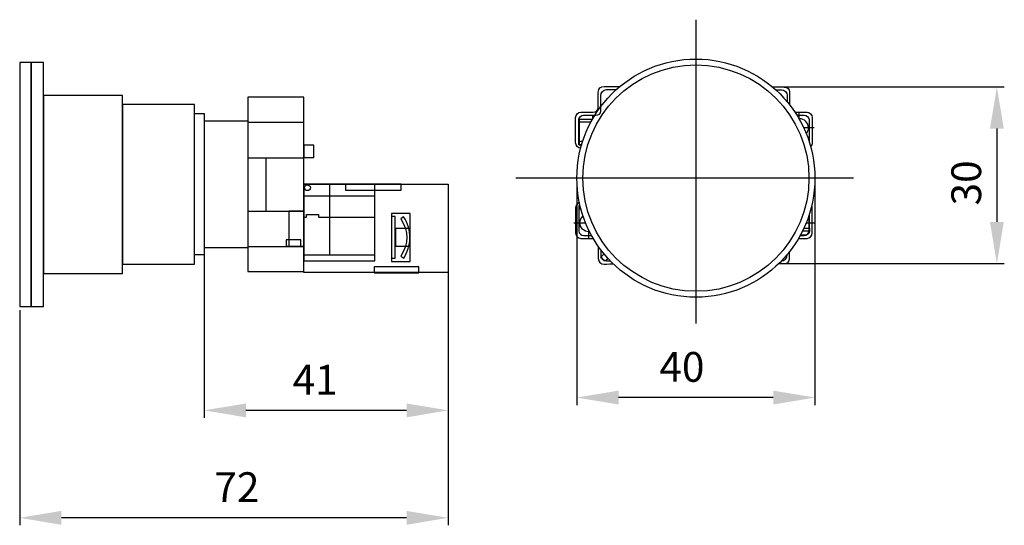
# Model space of a CAD drawing. Units: centimetres. Extents: x 81 to 246, y -30 to 55.
import ezdxf

# ---------------------------------------------------------------- set-up
doc = ezdxf.new("R2010")
doc.units = ezdxf.units.CM
doc.header["$MEASUREMENT"] = 0
doc.layers.add('dist', color=7, linetype='Continuous', lineweight=9)
doc.layers.add('layer 1', color=7, linetype='Continuous')
doc.dimstyles.new('ISO-25', dxfattribs={"dimtxt": 15, "dimasz": 15, "dimexe": 1.25, "dimexo": 0.625, "dimgap": 5, "dimtad": 1, "dimdec": 0, "dimtxsty": 'Standard', "dimcen": 2.5, "dimadec": 0, "dimazin": 0, "dimtfac": 1, "dimtdec": 0, "dimtmove": 0, "dimatfit": 3, "dimfxl": 0, "dimarcsym": 0})

# ---------------------------------------------------------------- blocks, each defined once
blk = doc.blocks.new('*D1')
at = {"layer": 'Defpoints', "color": 0}
for p in [(152.82, 18.75), (111.82, 18.12), (111.82, -10.82)]:
    blk.add_point(p, dxfattribs=at)
at = {"layer": 'dist', "color": 0, "lineweight": -2}
for p, q in [((111.82, 17.5), (111.82, -12.07)), ((152.82, 18.12), (152.82, -12.07)), ((145.82, -10.82), (118.82, -10.82))]:
    blk.add_line(p, q, dxfattribs=at)
at = {"layer": 'dist', "color": 0}
for points in [[(118.82, -9.66), (118.82, -11.99), (111.82, -10.82)], [(145.82, -9.66), (145.82, -11.99), (152.82, -10.82)]]:
    blk.add_solid(points, dxfattribs=at)
at = {"layer": 'dist', "color": 0, "insert": (130.47, -6.32), "char_height": 5, "attachment_point": 5}
blk.add_mtext('41', dxfattribs=at)
blk = doc.blocks.new('*D2')
at = {"layer": 'Defpoints', "color": 0}
for p in [(80.82, 6.64), (152.82, 0.71), (80.82, -28.86)]:
    blk.add_point(p, dxfattribs=at)
at = {"layer": 'dist', "color": 0, "lineweight": -2}
for p, q in [((80.82, 6.02), (80.82, -30.11)), ((152.82, 0.08), (152.82, -30.11)), ((145.82, -28.86), (87.82, -28.86))]:
    blk.add_line(p, q, dxfattribs=at)
at = {"layer": 'dist', "color": 0}
for points in [[(87.82, -27.7), (87.82, -30.03), (80.82, -28.86)], [(145.82, -27.7), (145.82, -30.03), (152.82, -28.86)]]:
    blk.add_solid(points, dxfattribs=at)
at = {"layer": 'dist', "color": 0, "insert": (117.32, -24.36), "char_height": 5, "attachment_point": 5}
blk.add_mtext('72', dxfattribs=at)
blk = doc.blocks.new('*D3')
at = {"layer": 'Defpoints', "color": 0}
for p in [(174.45, 28.17), (214.45, 28.79), (174.45, -8.67)]:
    blk.add_point(p, dxfattribs=at)
at = {"layer": 'dist', "color": 0, "lineweight": -2}
for p, q in [((214.45, 28.17), (214.45, -9.92)), ((174.45, 27.54), (174.45, -9.92)), ((207.45, -8.67), (181.45, -8.67))]:
    blk.add_line(p, q, dxfattribs=at)
at = {"layer": 'dist', "color": 0}
for points in [[(181.45, -7.5), (181.45, -9.84), (174.45, -8.67)], [(207.45, -7.5), (207.45, -9.84), (214.45, -8.67)]]:
    blk.add_solid(points, dxfattribs=at)
at = {"layer": 'dist', "color": 0, "insert": (192.1, -4.17), "char_height": 5, "attachment_point": 5}
blk.add_mtext('40', dxfattribs=at)
blk = doc.blocks.new('*D4')
at = {"layer": 'Defpoints', "color": 0}
for p in [(207.32, 43.48), (208.38, 13.82), (245.03, 13.82)]:
    blk.add_point(p, dxfattribs=at)
at = {"layer": 'dist', "color": 0, "lineweight": -2}
for p, q in [((207.94, 43.48), (246.28, 43.48)), ((245.03, 36.48), (245.03, 20.82)), ((209.01, 13.82), (246.28, 13.82))]:
    blk.add_line(p, q, dxfattribs=at)
at = {"layer": 'dist', "color": 0}
for points in [[(243.86, 36.48), (246.19, 36.48), (245.03, 43.48)], [(243.86, 20.82), (246.19, 20.82), (245.03, 13.82)]]:
    blk.add_solid(points, dxfattribs=at)
at = {"layer": 'dist', "color": 0, "insert": (240.53, 27.37), "char_height": 5, "attachment_point": 5, "rotation": 90}
blk.add_mtext('30', dxfattribs=at)

msp = doc.modelspace()

# ---------------------------------------------------------------- linework, layer by layer
for p, q in [((194.45, 54.77), (194.45, 3.76)), ((220.96, 28.17), (164.17, 28.17))]:
    msp.add_line(p, q)
at = {"lineweight": 30}
for p, q in [((111.82, 39), (111.82, 15.29)), ((119.13, 37.76), (111.82, 37.76)), ((119.13, 16.48), (111.82, 16.48))]:
    msp.add_line(p, q, dxfattribs=at)
for radius in [20, 19]:
    msp.add_circle((194.45, 28.17), radius, dxfattribs=at)
at = {"layer": 'layer 1', "lineweight": 30}
for points, knots in [([(80.82, 47.61), (80.82, 47.61), (82.73, 47.61), (82.73, 47.61), (82.73, 47.61), (82.73, 47.61), (82.73, 6.64), (82.73, 6.64), (82.73, 6.64), (82.73, 6.64), (80.82, 6.64), (80.82, 6.64), (80.82, 6.64), (80.82, 6.64), (80.82, 47.61), (80.82, 47.61)], [0, 0, 0, 0, 0.25, 0.25, 0.25, 0.25, 0.5, 0.5, 0.5, 0.5, 0.75, 0.75, 0.75, 0.75, 1, 1, 1, 1]), ([(82.74, 47.61), (82.74, 47.61), (84.81, 47.61), (84.81, 47.61), (84.81, 47.61), (84.81, 47.61), (84.81, 6.64), (84.81, 6.64), (84.81, 6.64), (84.81, 6.64), (82.74, 6.64), (82.74, 6.64), (82.74, 6.64), (82.74, 6.64), (82.74, 47.61), (82.74, 47.61)], [0, 0, 0, 0, 0.25, 0.25, 0.25, 0.25, 0.5, 0.5, 0.5, 0.5, 0.75, 0.75, 0.75, 0.75, 1, 1, 1, 1]), ([(175.09, 33.2), (174.62, 33.2), (174.24, 33.61), (174.24, 34.1), (174.24, 34.1), (174.24, 34.1), (174.24, 38.34), (174.24, 38.34), (174.24, 38.34), (174.24, 38.83), (174.63, 39.24), (175.1, 39.24), (175.1, 39.24), (175.1, 39.24), (175.11, 39.24), (175.11, 39.24), (175.11, 39.24), (177.19, 39.24), (177.19, 39.24), (177.19, 39.24), (177.71, 39.28), (177.98, 39.55), (178.02, 40.04), (178.02, 40.04), (178.02, 40.04), (178.02, 42.62), (178.02, 42.62), (178.02, 42.62), (178.08, 43.24), (178.42, 43.55), (179.03, 43.54), (179.03, 43.54), (179.03, 43.54), (180.03, 43.54), (181.65, 43.54)], [0.7651779, 0.7651779, 0.7651779, 0.7651779, 0.8235294, 0.8235294, 0.8235294, 0.8235294, 0.8823529, 0.8823529, 0.8823529, 0.8823529, 0.9411765, 0.9411765, 0.9411765, 0.9411765, 1, 1, 1, 1.0588235, 1.0588235, 1.0588235, 1.0588235, 1.1176471, 1.1176471, 1.1176471, 1.1176471, 1.1764706, 1.1764706, 1.1764706, 1.1764706, 1.2352941, 1.2352941, 1.2352941, 1.2352941, 1.245932, 1.245932, 1.245932, 1.245932]), ([(175.24, 33.74), (174.95, 33.74), (174.79, 33.74), (174.79, 33.74), (174.79, 33.74), (174.79, 33.74), (174.79, 37.99), (174.79, 37.99), (174.79, 37.99), (174.79, 38.4), (175.17, 38.74), (175.63, 38.74), (175.63, 38.74), (175.63, 38.74), (175.63, 38.74), (175.63, 38.74), (175.63, 38.74), (177.65, 38.74), (177.65, 38.74), (177.65, 38.74), (178.16, 38.77), (178.43, 38.99), (178.46, 39.4), (178.46, 39.4), (178.46, 39.4), (178.46, 41.98), (178.46, 41.98), (178.46, 41.98), (178.46, 42.59), (178.85, 43.03), (179.45, 43.03), (179.45, 43.03), (179.45, 43.03), (180.05, 43.03), (181.07, 43.03)], [0.7957384, 0.7957384, 0.7957384, 0.7957384, 0.8, 0.8, 0.8, 0.8, 0.8666667, 0.8666667, 0.8666667, 0.8666667, 0.9333333, 0.9333333, 0.9333333, 0.9333333, 1, 1, 1, 1.0666667, 1.0666667, 1.0666667, 1.0666667, 1.1333333, 1.1333333, 1.1333333, 1.1333333, 1.2, 1.2, 1.2, 1.2, 1.2666667, 1.2666667, 1.2666667, 1.2666667, 1.2761753, 1.2761753, 1.2761753, 1.2761753]), ([(207.32, 43.48), (208.64, 43.48), (209.43, 43.47), (209.43, 43.47), (209.43, 43.47), (209.84, 43.43), (210.12, 43.19), (210.2, 42.63), (210.2, 42.63), (210.2, 42.63), (210.2, 41.23), (210.2, 40.49)], [0.2846412, 0.2846412, 0.2846412, 0.2846412, 0.2941176, 0.2941176, 0.2941176, 0.2941176, 0.3529412, 0.3529412, 0.3529412, 0.3529412, 0.3961964, 0.3961964, 0.3961964, 0.3961964]), ([(207.84, 43.02), (208.47, 43.02), (208.83, 43.02), (208.83, 43.02), (208.83, 43.02), (209.32, 43.02), (209.81, 42.54), (209.79, 42.04), (209.79, 42.04), (209.79, 42.04), (209.79, 41.56), (209.79, 41.01)], [0.3260086, 0.3260086, 0.3260086, 0.3260086, 0.3333333, 0.3333333, 0.3333333, 0.3333333, 0.4, 0.4, 0.4, 0.4, 0.4285764, 0.4285764, 0.4285764, 0.4285764]), ([(84.81, 42.05), (84.81, 42.05), (98.12, 42.05), (98.12, 42.05), (98.12, 42.05), (98.12, 42.05), (98.12, 12.15), (98.12, 12.15), (98.12, 12.15), (98.12, 12.15), (84.81, 12.15), (84.81, 12.15), (84.81, 12.15), (84.81, 12.15), (84.81, 42.05), (84.81, 42.05)], [0, 0, 0, 0, 0.25, 0.25, 0.25, 0.25, 0.5, 0.5, 0.5, 0.5, 0.75, 0.75, 0.75, 0.75, 1, 1, 1, 1]), ([(119.13, 41.75), (119.13, 41.75), (128.56, 41.75), (128.56, 41.75), (128.56, 41.75), (128.56, 41.75), (128.56, 12.49), (128.56, 12.49), (128.56, 12.49), (128.56, 12.49), (119.13, 12.49), (119.13, 12.49), (119.13, 12.49), (119.13, 12.49), (119.13, 41.75), (119.13, 41.75)], [0, 0, 0, 0, 0.25, 0.25, 0.25, 0.25, 0.5, 0.5, 0.5, 0.5, 0.75, 0.75, 0.75, 0.75, 1, 1, 1, 1]), ([(98.12, 40.56), (98.12, 40.56), (110.22, 40.56), (110.22, 40.56), (110.22, 40.56), (110.22, 40.56), (110.22, 13.73), (110.22, 13.73), (110.22, 13.73), (110.22, 13.73), (98.12, 13.73), (98.12, 13.73), (98.12, 13.73), (98.12, 13.73), (98.12, 40.56), (98.12, 40.56)], [0, 0, 0, 0, 0.25, 0.25, 0.25, 0.25, 0.5, 0.5, 0.5, 0.5, 0.75, 0.75, 0.75, 0.75, 1, 1, 1, 1]), ([(111.82, 15.29), (111.29, 15.29), (110.22, 15.29), (110.22, 15.29), (110.22, 15.29), (110.22, 15.29), (110.22, 39), (110.22, 39), (110.22, 39), (111.29, 39), (111.82, 39)], [0.5618682, 0.5618682, 0.5618682, 0.5618682, 0.75, 0.75, 0.75, 0.75, 1, 1, 1, 1.1881318, 1.1881318, 1.1881318, 1.1881318]), ([(176.8, 37.57), (176.17, 37.57), (174.79, 37.57), (174.79, 37.57), (174.79, 37.57), (174.79, 37.57), (174.79, 38.06), (174.79, 38.06), (174.82, 38.42), (175.15, 38.71), (175.55, 38.74), (175.55, 38.74), (175.55, 38.74), (177.1, 38.74), (177.1, 38.74), (177.1, 38.74), (177.1, 38.74), (177.1, 38.42), (177.1, 38.12)], [0.6452547, 0.6452547, 0.6452547, 0.6452547, 0.8, 0.8, 0.8, 0.8, 1, 1, 1, 1.2, 1.2, 1.2, 1.2, 1.4, 1.4, 1.4, 1.4, 1.5042675, 1.5042675, 1.5042675, 1.5042675]), ([(211.1, 39.24), (211.45, 39.24), (213.12, 39.24), (213.12, 39.24), (213.12, 39.24), (213.59, 39.24), (213.98, 38.83), (213.98, 38.34), (213.98, 38.34), (213.98, 38.34), (213.98, 34.1), (213.98, 34.1), (213.98, 34.1), (213.98, 33.86), (213.88, 33.64), (213.73, 33.47)], [0.4766026, 0.4766026, 0.4766026, 0.4766026, 0.5294118, 0.5294118, 0.5294118, 0.5294118, 0.5882353, 0.5882353, 0.5882353, 0.5882353, 0.6470588, 0.6470588, 0.6470588, 0.6470588, 0.6758142, 0.6758142, 0.6758142, 0.6758142]), ([(211.43, 38.74), (211.99, 38.74), (212.62, 38.74), (212.62, 38.74), (212.62, 38.74), (213.08, 38.74), (213.46, 38.4), (213.46, 37.99), (213.46, 37.99), (213.46, 37.99), (213.46, 35.56), (213.46, 34.38)], [0.5624535, 0.5624535, 0.5624535, 0.5624535, 0.6, 0.6, 0.6, 0.6, 0.6666667, 0.6666667, 0.6666667, 0.6666667, 0.7170765, 0.7170765, 0.7170765, 0.7170765]), ([(213, 35.64), (213.23, 35.9), (213.37, 36.25), (213.37, 36.63), (213.37, 36.63), (213.37, 37.46), (212.69, 38.14), (211.86, 38.14), (211.86, 38.14), (211.83, 38.14), (211.81, 38.14), (211.79, 38.14)], [0.1098838, 0.1098838, 0.1098838, 0.1098838, 0.2, 0.2, 0.2, 0.2, 0.4, 0.4, 0.4, 0.4, 0.4053212, 0.4053212, 0.4053212, 0.4053212]), ([(119.13, 37.52), (119.13, 37.52), (128.56, 37.52), (128.56, 37.52), (128.56, 37.52), (128.56, 37.52), (128.56, 16.69), (128.56, 16.69), (128.56, 16.69), (128.56, 16.69), (119.13, 16.69), (119.13, 16.69), (119.13, 16.69), (119.13, 16.69), (119.13, 37.52), (119.13, 37.52)], [0, 0, 0, 0, 0.25, 0.25, 0.25, 0.25, 0.5, 0.5, 0.5, 0.5, 0.75, 0.75, 0.75, 0.75, 1, 1, 1, 1]), ([(177.04, 38.01), (176.1, 38.01), (174.82, 38.01), (174.82, 38.01), (174.82, 38.01), (174.82, 38.01), (174.82, 33.74), (174.82, 33.74), (174.82, 33.74), (174.82, 33.74), (174.99, 33.74), (175.24, 33.74)], [0.091984, 0.091984, 0.091984, 0.091984, 0.25, 0.25, 0.25, 0.25, 0.5, 0.5, 0.5, 0.5, 0.557211, 0.557211, 0.557211, 0.557211]), ([(128.58, 33.72), (128.58, 33.72), (130.27, 33.72), (130.27, 33.72), (130.27, 33.72), (130.27, 33.72), (130.27, 31.66), (130.27, 31.66), (130.27, 31.66), (130.27, 31.66), (128.58, 31.66), (128.58, 31.66), (128.58, 31.66), (128.58, 31.66), (128.58, 33.72), (128.58, 33.72)], [0, 0, 0, 0, 0.25, 0.25, 0.25, 0.25, 0.5, 0.5, 0.5, 0.5, 0.75, 0.75, 0.75, 0.75, 1, 1, 1, 1]), ([(175.24, 33.74), (174.98, 33.74), (174.79, 33.74), (174.79, 33.74), (174.79, 33.74), (174.79, 33.74), (174.79, 34.23), (174.79, 34.23), (174.79, 34.23), (175.05, 34.33), (175.48, 34.49)], [0.7803157, 0.7803157, 0.7803157, 0.7803157, 0.8333333, 0.8333333, 0.8333333, 0.8333333, 1, 1, 1, 1.0279294, 1.0279294, 1.0279294, 1.0279294]), ([(119.13, 31.53), (119.13, 31.53), (128.56, 31.53), (128.56, 31.53), (128.56, 31.53), (128.56, 31.53), (128.56, 22.63), (128.56, 22.63), (128.56, 22.63), (128.56, 22.63), (119.13, 22.63), (119.13, 22.63), (119.13, 22.63), (119.13, 22.63), (119.13, 31.53), (119.13, 31.53)], [0, 0, 0, 0, 0.25, 0.25, 0.25, 0.25, 0.5, 0.5, 0.5, 0.5, 0.75, 0.75, 0.75, 0.75, 1, 1, 1, 1]), ([(122.16, 31.53), (122.16, 31.53), (128.56, 31.53), (128.56, 31.53), (128.56, 31.53), (128.56, 31.53), (128.56, 22.63), (128.56, 22.63), (128.56, 22.63), (128.56, 22.63), (122.16, 22.63), (122.16, 22.63), (122.16, 22.63), (122.16, 22.63), (122.16, 31.53), (122.16, 31.53)], [0, 0, 0, 0, 0.25, 0.25, 0.25, 0.25, 0.5, 0.5, 0.5, 0.5, 0.75, 0.75, 0.75, 0.75, 1, 1, 1, 1]), ([(128.56, 27.16), (128.56, 27.16), (129.03, 27.16), (129.03, 27.16), (129.03, 27.16), (129.03, 27.16), (131.05, 27.16), (131.05, 27.16), (131.05, 27.16), (131.05, 27.16), (140.48, 27.16), (140.48, 27.16), (140.48, 27.16), (140.48, 27.16), (140.48, 21.64), (140.48, 21.64), (140.48, 21.64), (140.48, 21.64), (131.05, 21.64), (131.05, 21.64), (131.05, 21.64), (131.05, 21.64), (131.05, 22.09), (131.05, 22.09), (131.05, 22.09), (131.05, 22.09), (129.03, 22.09), (129.03, 22.09), (129.03, 22.09), (129.03, 22.09), (129.03, 21.64), (129.03, 21.64), (129.03, 21.64), (129.03, 21.64), (128.56, 21.64), (128.56, 21.64), (128.56, 21.64), (128.56, 21.64), (128.56, 27.16), (128.56, 27.16)], [0, 0, 0, 0, 0.1, 0.1, 0.1, 0.1, 0.2, 0.2, 0.2, 0.2, 0.3, 0.3, 0.3, 0.3, 0.4, 0.4, 0.4, 0.4, 0.5, 0.5, 0.5, 0.5, 0.6, 0.6, 0.6, 0.6, 0.7, 0.7, 0.7, 0.7, 0.8, 0.8, 0.8, 0.8, 0.9, 0.9, 0.9, 0.9, 1, 1, 1, 1]), ([(128.56, 27.16), (128.56, 27.16), (132.95, 27.16), (132.95, 27.16), (132.95, 27.16), (132.95, 27.16), (132.95, 15.3), (132.95, 15.3), (132.95, 15.3), (132.95, 15.3), (128.56, 15.3), (128.56, 15.3), (128.56, 15.3), (128.56, 15.3), (128.56, 27.16), (128.56, 27.16)], [0, 0, 0, 0, 0.25, 0.25, 0.25, 0.25, 0.5, 0.5, 0.5, 0.5, 0.75, 0.75, 0.75, 0.75, 1, 1, 1, 1]), ([(128.56, 27.16), (128.56, 27.16), (140.48, 27.16), (140.48, 27.16), (140.48, 27.16), (140.48, 27.16), (140.48, 25.21), (140.48, 25.21), (140.48, 25.21), (140.48, 25.21), (128.56, 25.21), (128.56, 25.21), (128.56, 25.21), (128.56, 25.21), (128.56, 27.16), (128.56, 27.16)], [0, 0, 0, 0, 0.25, 0.25, 0.25, 0.25, 0.5, 0.5, 0.5, 0.5, 0.75, 0.75, 0.75, 0.75, 1, 1, 1, 1]), ([(128.56, 27.16), (128.56, 27.16), (140.48, 27.16), (140.48, 27.16), (140.48, 27.16), (140.48, 27.16), (140.48, 15.3), (140.48, 15.3), (140.48, 15.3), (140.48, 15.3), (128.56, 15.3), (128.56, 15.3), (128.56, 15.3), (128.56, 15.3), (128.56, 27.16), (128.56, 27.16)], [0, 0, 0, 0, 0.25, 0.25, 0.25, 0.25, 0.5, 0.5, 0.5, 0.5, 0.75, 0.75, 0.75, 0.75, 1, 1, 1, 1]), ([(128.56, 27.16), (128.56, 27.16), (140.48, 27.16), (140.48, 27.16), (140.48, 27.16), (140.48, 27.16), (140.48, 14.27), (140.48, 14.27), (140.48, 14.27), (140.48, 14.27), (128.56, 14.27), (128.56, 14.27), (128.56, 14.27), (128.56, 14.27), (128.56, 27.16), (128.56, 27.16)], [0, 0, 0, 0, 0.25, 0.25, 0.25, 0.25, 0.5, 0.5, 0.5, 0.5, 0.75, 0.75, 0.75, 0.75, 1, 1, 1, 1]), ([(128.57, 12.31), (128.57, 12.31), (152.82, 12.31), (152.82, 12.31), (152.82, 12.31), (152.82, 12.31), (152.82, 27.17), (152.82, 27.17), (152.82, 27.17), (152.82, 27.17), (128.57, 27.17), (128.57, 27.17), (128.57, 27.17), (128.57, 27.17), (128.57, 12.31), (128.57, 12.31)], [0, 0, 0, 0, 0.25, 0.25, 0.25, 0.25, 0.5, 0.5, 0.5, 0.5, 0.75, 0.75, 0.75, 0.75, 1, 1, 1, 1]), ([(129.17, 26.07), (129.44, 26.07), (129.66, 26.29), (129.66, 26.55), (129.66, 26.55), (129.66, 26.82), (129.44, 27.04), (129.17, 27.04), (129.17, 27.04), (128.9, 27.04), (128.68, 26.82), (128.68, 26.55), (128.68, 26.55), (128.68, 26.29), (128.9, 26.07), (129.17, 26.07), (129.17, 26.07), (129.17, 26.07), (129.17, 26.07), (129.17, 26.07)], [0, 0, 0, 0, 0.2, 0.2, 0.2, 0.2, 0.4, 0.4, 0.4, 0.4, 0.6, 0.6, 0.6, 0.6, 0.8, 0.8, 0.8, 0.8, 1, 1, 1, 1]), ([(135.54, 27.16), (135.54, 27.16), (144.93, 27.16), (144.93, 27.16), (144.93, 27.16), (144.93, 27.16), (144.93, 26.14), (144.93, 26.14), (144.93, 26.14), (144.93, 26.14), (135.54, 26.14), (135.54, 26.14), (135.54, 26.14), (135.54, 26.14), (135.54, 27.16), (135.54, 27.16)], [0, 0, 0, 0, 0.25, 0.25, 0.25, 0.25, 0.5, 0.5, 0.5, 0.5, 0.75, 0.75, 0.75, 0.75, 1, 1, 1, 1]), ([(174.88, 24.07), (174.51, 23.96), (174.24, 23.61), (174.24, 23.19), (174.24, 23.19), (174.24, 23.19), (174.24, 18.96), (174.24, 18.96), (174.24, 18.96), (174.24, 18.46), (174.63, 18.05), (175.1, 18.05), (175.1, 18.05), (175.1, 18.05), (175.11, 18.05), (175.11, 18.05), (175.11, 18.05), (177.19, 18.05), (177.19, 18.05), (177.19, 18.05), (177.19, 18.05), (177.19, 18.05), (177.2, 18.05)], [0.7745579, 0.7745579, 0.7745579, 0.7745579, 0.8235294, 0.8235294, 0.8235294, 0.8235294, 0.8823529, 0.8823529, 0.8823529, 0.8823529, 0.9411765, 0.9411765, 0.9411765, 0.9411765, 1, 1, 1, 1.0588235, 1.0588235, 1.0588235, 1.0588235, 1.0592194, 1.0592194, 1.0592194, 1.0592194]), ([(174.99, 23.56), (174.86, 23.56), (174.79, 23.56), (174.79, 23.56), (174.79, 23.56), (174.79, 23.56), (174.79, 19.31), (174.79, 19.31), (174.79, 19.31), (174.79, 18.89), (175.17, 18.56), (175.63, 18.56), (175.63, 18.56), (175.63, 18.56), (175.63, 18.56), (175.63, 18.56), (175.63, 18.56), (176.33, 18.56), (176.91, 18.56)], [0.7971908, 0.7971908, 0.7971908, 0.7971908, 0.8, 0.8, 0.8, 0.8, 0.8666667, 0.8666667, 0.8666667, 0.8666667, 0.9333333, 0.9333333, 0.9333333, 0.9333333, 1, 1, 1, 1.0393912, 1.0393912, 1.0393912, 1.0393912]), ([(174.99, 23.56), (174.87, 23.56), (174.79, 23.56), (174.79, 23.56), (174.79, 23.56), (174.79, 23.56), (174.79, 23.07), (174.79, 23.07), (174.79, 23.07), (174.92, 23.02), (175.15, 22.93)], [0.7997379, 0.7997379, 0.7997379, 0.7997379, 0.8333333, 0.8333333, 0.8333333, 0.8333333, 1, 1, 1, 1.0198271, 1.0198271, 1.0198271, 1.0198271]), ([(211.71, 18.05), (212.31, 18.05), (213.12, 18.05), (213.12, 18.05), (213.12, 18.05), (213.59, 18.05), (213.98, 18.46), (213.98, 18.96), (213.98, 18.96), (213.98, 18.96), (213.98, 23.19), (213.98, 23.19), (213.98, 23.19), (213.98, 23.32), (213.95, 23.44), (213.91, 23.54)], [1.4927796, 1.4927796, 1.4927796, 1.4927796, 1.5294118, 1.5294118, 1.5294118, 1.5294118, 1.5882353, 1.5882353, 1.5882353, 1.5882353, 1.6470588, 1.6470588, 1.6470588, 1.6470588, 1.6616773, 1.6616773, 1.6616773, 1.6616773]), ([(126.06, 22.63), (126.06, 22.63), (128.56, 22.63), (128.56, 22.63), (128.56, 22.63), (128.56, 22.63), (128.56, 16.74), (128.56, 16.74), (128.56, 16.74), (128.56, 16.74), (126.06, 16.74), (126.06, 16.74), (126.06, 16.74), (126.06, 16.74), (126.06, 22.63), (126.06, 22.63)], [0, 0, 0, 0, 0.25, 0.25, 0.25, 0.25, 0.5, 0.5, 0.5, 0.5, 0.75, 0.75, 0.75, 0.75, 1, 1, 1, 1]), ([(143.32, 22.24), (143.32, 22.24), (146.41, 22.24), (146.41, 22.24), (146.41, 22.24), (146.41, 22.24), (146.41, 14.2), (146.41, 14.2), (146.41, 14.2), (146.41, 14.2), (143.32, 14.2), (143.32, 14.2), (143.32, 14.2), (143.32, 14.2), (143.32, 22.24), (143.32, 22.24)], [0, 0, 0, 0, 0.25, 0.25, 0.25, 0.25, 0.5, 0.5, 0.5, 0.5, 0.75, 0.75, 0.75, 0.75, 1, 1, 1, 1]), ([(143.32, 21.72), (143.32, 21.72), (143.92, 21.72), (143.92, 21.72), (143.92, 21.72), (143.92, 21.72), (143.92, 14.75), (143.92, 14.75), (143.92, 14.75), (143.92, 14.75), (143.32, 14.75), (143.32, 14.75), (143.32, 14.75), (143.32, 14.75), (143.32, 21.72), (143.32, 21.72)], [0, 0, 0, 0, 0.25, 0.25, 0.25, 0.25, 0.5, 0.5, 0.5, 0.5, 0.75, 0.75, 0.75, 0.75, 1, 1, 1, 1]), ([(144.86, 21.36), (144.86, 21.36), (145.29, 21.68), (145.29, 21.68), (145.29, 21.68), (146.89, 19.46), (146.61, 16.74), (145.35, 14.74), (145.35, 14.74), (145.35, 14.74), (144.87, 15.05), (144.87, 15.05), (144.87, 15.05), (146.2, 17.37), (146.27, 19.03), (144.86, 21.36), (144.86, 21.36), (144.86, 21.36), (144.86, 21.36), (144.86, 21.36)], [0, 0, 0, 0, 0.2, 0.2, 0.2, 0.2, 0.4, 0.4, 0.4, 0.4, 0.6, 0.6, 0.6, 0.6, 0.8, 0.8, 0.8, 0.8, 1, 1, 1, 1]), ([(176.59, 19.16), (176.55, 19.16), (176.51, 19.16), (176.47, 19.16), (176.47, 19.16), (175.64, 19.16), (174.96, 19.84), (174.96, 20.67), (174.96, 20.67), (174.96, 21.13), (175.16, 21.54), (175.49, 21.82)], [0.3903265, 0.3903265, 0.3903265, 0.3903265, 0.4, 0.4, 0.4, 0.4, 0.6, 0.6, 0.6, 0.6, 0.7098414, 0.7098414, 0.7098414, 0.7098414]), ([(211.99, 18.56), (212.34, 18.56), (212.62, 18.56), (212.62, 18.56), (212.62, 18.56), (213.08, 18.56), (213.46, 18.89), (213.46, 19.31), (213.46, 19.31), (213.46, 19.31), (213.46, 20.75), (213.46, 21.96)], [1.5750612, 1.5750612, 1.5750612, 1.5750612, 1.6, 1.6, 1.6, 1.6, 1.6666667, 1.6666667, 1.6666667, 1.6666667, 1.7055634, 1.7055634, 1.7055634, 1.7055634]), ([(212.39, 19.32), (213, 19.32), (213.52, 19.32), (213.52, 19.32), (213.52, 19.32), (213.52, 19.32), (213.52, 20.9), (213.52, 22.14)], [0.1496881, 0.1496881, 0.1496881, 0.1496881, 0.25, 0.25, 0.25, 0.25, 0.4022568, 0.4022568, 0.4022568, 0.4022568]), ([(143.97, 19.72), (143.97, 19.72), (146.36, 19.72), (146.36, 19.72), (146.36, 19.72), (146.36, 19.72), (146.36, 16.73), (146.36, 16.73), (146.36, 16.73), (146.36, 16.73), (143.97, 16.73), (143.97, 16.73), (143.97, 16.73), (143.97, 16.73), (143.97, 19.72), (143.97, 19.72)], [0, 0, 0, 0, 0.25, 0.25, 0.25, 0.25, 0.5, 0.5, 0.5, 0.5, 0.75, 0.75, 0.75, 0.75, 1, 1, 1, 1]), ([(212.59, 19.75), (213.1, 19.75), (213.54, 19.75), (213.54, 19.75), (213.54, 19.75), (213.54, 19.75), (213.54, 19.27), (213.54, 19.27), (213.51, 18.91), (213.19, 18.62), (212.79, 18.59), (212.79, 18.59), (212.79, 18.59), (212.4, 18.59), (212.01, 18.59)], [0.7118813, 0.7118813, 0.7118813, 0.7118813, 0.8, 0.8, 0.8, 0.8, 1, 1, 1, 1.2, 1.2, 1.2, 1.2, 1.3002985, 1.3002985, 1.3002985, 1.3002985]), ([(125.61, 17.79), (125.61, 17.79), (128.06, 17.79), (128.06, 17.79), (128.06, 17.79), (128.06, 17.79), (128.06, 16.74), (128.06, 16.74), (128.06, 16.74), (128.06, 16.74), (125.61, 16.74), (125.61, 16.74), (125.61, 16.74), (125.61, 16.74), (125.61, 17.79), (125.61, 17.79)], [0, 0, 0, 0, 0.25, 0.25, 0.25, 0.25, 0.5, 0.5, 0.5, 0.5, 0.75, 0.75, 0.75, 0.75, 1, 1, 1, 1]), ([(178.02, 16.77), (178.02, 16.02), (178.02, 14.67), (178.02, 14.67), (178.02, 14.67), (178.08, 14.06), (178.42, 13.75), (179.03, 13.75), (179.03, 13.75), (179.03, 13.75), (179.6, 13.76), (180.58, 13.76)], [1.1340828, 1.1340828, 1.1340828, 1.1340828, 1.1764706, 1.1764706, 1.1764706, 1.1764706, 1.2352941, 1.2352941, 1.2352941, 1.2352941, 1.2433392, 1.2433392, 1.2433392, 1.2433392]), ([(178.46, 16.15), (178.46, 15.69), (178.46, 15.31), (178.46, 15.31), (178.46, 15.31), (178.46, 14.7), (178.85, 14.26), (179.45, 14.27), (179.45, 14.27), (179.45, 14.27), (179.67, 14.27), (180.07, 14.27)], [1.17456534, 1.17456534, 1.17456534, 1.17456534, 1.2, 1.2, 1.2, 1.2, 1.26666667, 1.26666667, 1.26666667, 1.26666667, 1.27244841, 1.27244841, 1.27244841, 1.27244841]), ([(179.7, 14.66), (179.44, 14.42), (179.28, 14.28), (179.28, 14.28), (179.28, 14.28), (178.89, 14.33), (178.61, 14.59), (178.5, 14.96), (178.5, 14.96), (178.5, 14.96), (178.5, 14.96), (178.5, 14.96), (178.5, 14.96), (178.7, 15.14), (179.02, 15.44)], [0.5654067, 0.5654067, 0.5654067, 0.5654067, 0.6, 0.6, 0.6, 0.6, 0.8, 0.8, 0.8, 0.8, 1, 1, 1, 1.0384464, 1.0384464, 1.0384464, 1.0384464]), ([(208.38, 13.82), (209.05, 13.82), (209.43, 13.82), (209.43, 13.82), (209.43, 13.82), (209.84, 13.86), (210.12, 14.11), (210.2, 14.67), (210.2, 14.67), (210.2, 14.67), (210.2, 15.24), (210.2, 15.84)], [1.28757428, 1.28757428, 1.28757428, 1.28757428, 1.29411765, 1.29411765, 1.29411765, 1.29411765, 1.35294118, 1.35294118, 1.35294118, 1.35294118, 1.38054239, 1.38054239, 1.38054239, 1.38054239]), ([(208.84, 14.28), (209.32, 14.28), (209.81, 14.76), (209.79, 15.25), (209.79, 15.25), (209.79, 15.25), (209.79, 15.28), (209.79, 15.33)], [1.3338254, 1.3338254, 1.3338254, 1.3338254, 1.4, 1.4, 1.4, 1.4, 1.40665106, 1.40665106, 1.40665106, 1.40665106]), ([(140.38, 13.3), (140.38, 13.3), (147.88, 13.3), (147.88, 13.3), (147.88, 13.3), (147.88, 13.3), (147.88, 12.3), (147.88, 12.3), (147.88, 12.3), (147.88, 12.3), (140.38, 12.3), (140.38, 12.3), (140.38, 12.3), (140.38, 12.3), (140.38, 13.3), (140.38, 13.3)], [0, 0, 0, 0, 0.25, 0.25, 0.25, 0.25, 0.5, 0.5, 0.5, 0.5, 0.75, 0.75, 0.75, 0.75, 1, 1, 1, 1])]:
    msp.add_open_spline(points, degree=3, knots=knots, dxfattribs=at)
for points in [[(211.81, 38.09), (211.81, 38.72), (211.81, 39.16), (211.81, 39.16)], [(212.57, 36.65), (213.53, 36.65), (214.33, 36.65), (214.33, 36.65)], [(173.91, 20.65), (173.91, 20.65), (174.85, 20.65), (175.92, 20.65)], [(212.98, 20.65), (213.75, 20.65), (214.33, 20.65), (214.33, 20.65)], [(176.43, 19.49), (176.43, 18.72), (176.43, 18.14), (176.43, 18.14)]]:
    msp.add_open_spline(points, degree=3, dxfattribs=at)

# ---------------------------------------------------------------- dimensions: what is measured, and where the dimension line sits
at = {"layer": 'dist'}
for base, p1, p2, angle, picture, middle in [((245.03, 13.82), (207.32, 43.48), (208.38, 13.82), 90, '*D4', (245.03, 27.37)), ((174.45, -8.67), (214.45, 28.79), (174.45, 28.17), 180, '*D3', (192.1, -8.67)), ((111.82, -10.82), (152.82, 18.75), (111.82, 18.12), 180, '*D1', (130.47, -10.82)), ((80.82, -28.86), (152.82, 0.71), (80.82, 6.64), 180, '*D2', (117.32, -28.86))]:
    dim = msp.add_linear_dim(base=base, p1=p1, p2=p2, angle=angle, dimstyle='ISO-25', override={"dimtxt": 5, "dimasz": 7, "dimgap": 2}, dxfattribs=at)
    dim.commit()
    dim.dimension.update_dxf_attribs({"geometry": picture, "text_midpoint": middle, "dimtype": 160})

doc.saveas('drawing.dxf')
